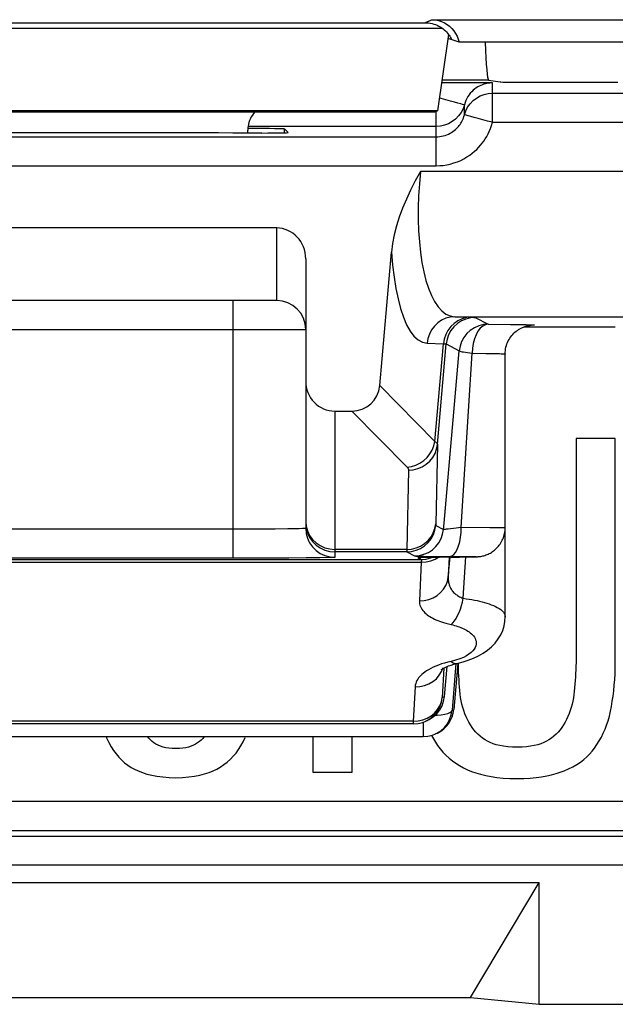
# Model space of a CAD drawing. Units: millimetres. Extents: x -22.4 to 22.5, y -26.4 to 26.4.
# Drawn here: x 11.3 to 15.4, y -26.4 to -19.6 of the extents above; entities that cross this region are included whole.
import ezdxf

# ---------------------------------------------------------------- set-up
doc = ezdxf.new("R2010")
doc.units = ezdxf.units.MM
doc.header["$LTSCALE"] = 23.1
doc.layers.get('0').update_dxf_attribs({"linetype": 'CONTINUOUS'})
doc.layers.add('ASSI', color=7, linetype='CONTINUOUS')
doc.layers.add('SUPERFICI', color=7, linetype='CONTINUOUS')

msp = doc.modelspace()

# ---------------------------------------------------------------- linework, layer by layer
at = {"color": 250, "linetype": 'CONTINUOUS'}
for p, q in [((8.5095, -19.6732), (14.1905, -19.6732)), ((14.1224, -19.6148), (20.2877, -19.6148))]:
    msp.add_line(p, q, dxfattribs=at)
at = {"color": 7, "linetype": 'CONTINUOUS'}
for p, q in [((8.6263, -19.6356), (14.0737, -19.6356)), ((14.235, -19.7173), (14.1593, -20.2436)), ((14.3079, -19.7693), (14.2312, -19.7437)), ((14.2518, -19.7444), (14.2554, -19.7518)), ((17.3921, -19.7693), (14.3079, -19.7693)), ((14.1593, -20.2436), (8.5407, -20.2436)), ((8.5601, -20.25), (14.1399, -20.25)), ((14.1399, -20.25), (14.1593, -20.2436)), ((12.85, -20.3958), (12.85, -20.3814)), ((15.384, -22.5), (15.1136, -22.5)), ((15.1136, -22.5), (15.1136, -24.0206)), ((15.384, -24.0397), (15.384, -22.5)), ((11.8739, -24.5556), (11.8778, -24.5648)), ((13.3003, -24.5556), (13.3003, -24.8)), ((13.5708, -24.8), (13.5708, -24.5556)), ((14.1173, -24.5467), (14.1301, -24.5712)), ((14.1301, -24.5712), (14.1439, -24.5944)), ((14.1439, -24.5944), (14.1585, -24.616)), ((13.3003, -24.8), (13.5708, -24.8))]:
    msp.add_line(p, q, dxfattribs=at)
at = {"color": 250, "linetype": 'CONTINUOUS'}
msp.add_lwpolyline([(14.0737, -19.6356), (14.077, -19.6341), (14.0804, -19.6325), (14.0839, -19.6308), (14.0876, -19.6292), (14.0914, -19.6275), (14.0954, -19.6258), (14.0995, -19.624), (14.1037, -19.6223), (14.1081, -19.6204), (14.1127, -19.6186), (14.1175, -19.6167), (14.1224, -19.6148)], dxfattribs=at)
at = {"color": 7, "linetype": 'CONTINUOUS'}
for points in [[(14.0737, -19.6356), (14.0852, -19.6359), (14.097, -19.637), (14.1088, -19.6387), (14.1209, -19.6412), (14.1331, -19.6446), (14.1449, -19.6487), (14.1564, -19.6534), (14.1675, -19.6589), (14.1779, -19.6648), (14.1877, -19.6711), (14.1968, -19.6778), (14.2053, -19.6848), (14.2131, -19.692), (14.2202, -19.6993), (14.2268, -19.7068), (14.2328, -19.7143), (14.2383, -19.7218), (14.2433, -19.7293), (14.2478, -19.7369), (14.2518, -19.7444)], [(14.1224, -19.6148), (14.145, -19.6165), (14.1665, -19.6209), (14.1869, -19.6277), (14.2063, -19.6366), (14.2246, -19.6476), (14.2415, -19.6604), (14.2569, -19.6751), (14.2709, -19.6914), (14.2831, -19.7092), (14.2932, -19.7282), (14.3015, -19.7483), (14.3079, -19.7693)], [(14.3054, -24.1392), (14.3044, -24.1138), (14.3035, -24.088), (14.3029, -24.0617), (14.3028, -24.049)], [(15.1136, -24.0206), (15.1133, -24.0452), (15.1128, -24.0699), (15.1118, -24.0947), (15.1106, -24.1196), (15.109, -24.1446), (15.1072, -24.1694), (15.1053, -24.1942), (15.1033, -24.2188), (15.101, -24.2433)], [(15.3509, -24.3805), (15.3575, -24.3467), (15.3634, -24.3118), (15.3686, -24.2759), (15.3732, -24.2389), (15.377, -24.2007), (15.38, -24.1617), (15.3822, -24.1219), (15.3835, -24.0813), (15.384, -24.0397)], [(14.3118, -24.2369), (14.3099, -24.2131), (14.3082, -24.1889), (14.3067, -24.1643), (14.3054, -24.1392)], [(14.3179, -24.2859), (14.3145, -24.2617), (14.3118, -24.2369)], [(14.3648, -24.438), (14.3557, -24.4179), (14.3475, -24.3973), (14.34, -24.3761), (14.3333, -24.3545), (14.3273, -24.3323), (14.3222, -24.3094), (14.3179, -24.2859)], [(15.101, -24.2433), (15.0985, -24.2662), (15.0952, -24.2887), (15.0911, -24.3109), (15.0861, -24.3326), (15.0803, -24.3538), (15.0737, -24.3749), (15.0662, -24.3957), (15.0579, -24.4164), (15.0487, -24.4367)], [(15.2409, -24.6346), (15.2578, -24.6102), (15.2734, -24.585), (15.288, -24.559), (15.3013, -24.5323), (15.3134, -24.5048), (15.3244, -24.4758), (15.3343, -24.4454), (15.3431, -24.4136), (15.3509, -24.3805)], [(14.4869, -24.5773), (14.4694, -24.5651), (14.4528, -24.5521), (14.4372, -24.5383), (14.4227, -24.5236), (14.4091, -24.5081), (14.3965, -24.4918), (14.3849, -24.4747), (14.3743, -24.4567), (14.3648, -24.438)], [(15.0487, -24.4367), (15.0389, -24.456), (15.0281, -24.4743), (15.0163, -24.4917), (15.0037, -24.5081), (14.9901, -24.5237), (14.9756, -24.5383), (14.96, -24.5522), (14.9435, -24.5652), (14.9259, -24.5773)], [(12.1919, -24.5886), (12.1801, -24.5781), (12.1686, -24.5662), (12.1597, -24.5556)], [(12.5511, -24.5556), (12.5401, -24.5683), (12.5288, -24.5795), (12.5172, -24.5893)], [(12.6609, -24.765), (12.6857, -24.7483), (12.709, -24.7303), (12.7308, -24.7109), (12.7509, -24.6904), (12.7696, -24.6686), (12.787, -24.6448), (12.8034, -24.619), (12.8187, -24.5912), (12.8327, -24.5614)], [(11.8778, -24.5648), (11.8926, -24.596), (11.9084, -24.6247), (11.9252, -24.6512), (11.9427, -24.675), (11.9612, -24.6965), (11.9808, -24.7164), (12.0019, -24.7349), (12.0241, -24.7518), (12.0477, -24.767)], [(12.3555, -24.6378), (12.3305, -24.6369), (12.3072, -24.6348), (12.2858, -24.6315), (12.2664, -24.6269), (12.2488, -24.6212), (12.2326, -24.6144), (12.2177, -24.6068), (12.2041, -24.5982), (12.1919, -24.5886)], [(12.5172, -24.5893), (12.5046, -24.5987), (12.4907, -24.6072), (12.4756, -24.6147), (12.4594, -24.6213), (12.4419, -24.627), (12.4228, -24.6315), (12.402, -24.6348), (12.3796, -24.6369), (12.3555, -24.6378)], [(14.1585, -24.616), (14.1765, -24.6398), (14.1958, -24.6623), (14.2163, -24.6834), (14.238, -24.7033), (14.2609, -24.7219), (14.2852, -24.7393), (14.3109, -24.7553), (14.3379, -24.77), (14.3663, -24.7835)], [(14.7096, -24.6282), (14.6754, -24.6273), (14.6438, -24.6252), (14.6145, -24.6218), (14.588, -24.6171), (14.5639, -24.6111), (14.5418, -24.6041), (14.5215, -24.5962), (14.5032, -24.5872), (14.4869, -24.5773)], [(14.9259, -24.5773), (14.9095, -24.5872), (14.8913, -24.5962), (14.8712, -24.6041), (14.8494, -24.6111), (14.8258, -24.6171), (14.8, -24.6218), (14.772, -24.6252), (14.7419, -24.6273), (14.7096, -24.6282)], [(15.0311, -24.791), (15.0625, -24.7772), (15.0918, -24.7626), (15.1189, -24.747), (15.1436, -24.7306), (15.1661, -24.7134), (15.1871, -24.6952), (15.2066, -24.6759), (15.2245, -24.6557), (15.2409, -24.6346)], [(12.3555, -24.8382), (12.4016, -24.8367), (12.4444, -24.8333), (12.4841, -24.8283), (12.5204, -24.8212), (12.5535, -24.8124), (12.5841, -24.8023), (12.6123, -24.7911), (12.6379, -24.7787), (12.6609, -24.765)], [(12.0477, -24.767), (12.0706, -24.7802), (12.0961, -24.7922), (12.1243, -24.8031), (12.155, -24.8129), (12.1883, -24.8215), (12.2249, -24.8284), (12.2651, -24.8334), (12.3086, -24.8366), (12.3555, -24.8382)], [(14.3663, -24.7835), (14.3937, -24.7949), (14.4235, -24.8052), (14.4559, -24.8145), (14.4907, -24.823), (14.528, -24.8303), (14.5682, -24.8362), (14.6114, -24.8405), (14.6575, -24.8433), (14.7064, -24.8445)], [(14.7064, -24.8445), (14.7528, -24.8435), (14.7964, -24.8411), (14.8375, -24.8374), (14.8757, -24.8323), (14.9112, -24.8259), (14.9445, -24.8185), (14.9757, -24.8103), (15.0045, -24.8011), (15.0311, -24.791)]]:
    msp.add_lwpolyline(points, dxfattribs=at)
for major_axis, start_param, end_param in [((-0.1415, 0.1415), 0.068522, 0.624171), ((0.1415, -0.1415), -2.517422, -2.356347)]:
    msp.add_ellipse((13.05, -20.3814), major_axis=major_axis, ratio=0.999695, start_param=start_param, end_param=end_param, dxfattribs=at)
at = {"layer": 'ASSI', "color": 7, "linetype": 'CONTINUOUS'}
for p, q in [((15.384, -22.5), (15.1136, -22.5)), ((15.1136, -22.5), (15.1136, -24.0206)), ((15.384, -24.0397), (15.384, -22.5)), ((11.8739, -24.5556), (11.8778, -24.5648)), ((13.3003, -24.5556), (13.3003, -24.8)), ((13.5708, -24.8), (13.5708, -24.5556)), ((14.1173, -24.5467), (14.1301, -24.5712)), ((14.1301, -24.5712), (14.1439, -24.5944)), ((14.1439, -24.5944), (14.1585, -24.616)), ((13.3003, -24.8), (13.5708, -24.8)), ((7.84, -25.56), (14.86, -25.56)), ((14.3865, -26.3537), (14.86, -25.56)), ((14.86, -26.4), (14.86, -25.56)), ((8.3135, -26.3537), (14.3865, -26.3537)), ((14.3865, -26.3537), (14.86, -26.4)), ((14.86, -26.4), (22.0002, -26.4))]:
    msp.add_line(p, q, dxfattribs=at)
at = {"layer": 'ASSI', "color": 250, "linetype": 'CONTINUOUS'}
for p, q in [((21.3034, -25.0035), (-21.1034, -25.0035)), ((21.1035, -25.2034), (-20.9035, -25.2034)), ((-20.942, -25.242), (21.142, -25.242)), ((21.142, -25.4419), (-20.942, -25.4419))]:
    msp.add_line(p, q, dxfattribs=at)
at = {"layer": 'ASSI', "color": 7, "linetype": 'CONTINUOUS'}
for points in [[(14.3054, -24.1392), (14.3044, -24.1138), (14.3035, -24.088), (14.3029, -24.0617), (14.3028, -24.049)], [(15.1136, -24.0206), (15.1133, -24.0452), (15.1128, -24.0699), (15.1118, -24.0947), (15.1106, -24.1196), (15.109, -24.1446), (15.1072, -24.1694), (15.1053, -24.1942), (15.1033, -24.2188), (15.101, -24.2433)], [(15.3509, -24.3805), (15.3575, -24.3467), (15.3634, -24.3118), (15.3686, -24.2759), (15.3732, -24.2389), (15.377, -24.2007), (15.38, -24.1617), (15.3822, -24.1219), (15.3835, -24.0813), (15.384, -24.0397)], [(14.3118, -24.2369), (14.3099, -24.2131), (14.3082, -24.1889), (14.3067, -24.1643), (14.3054, -24.1392)], [(14.3179, -24.2859), (14.3145, -24.2617), (14.3118, -24.2369)], [(14.3648, -24.438), (14.3557, -24.4179), (14.3475, -24.3973), (14.34, -24.3761), (14.3333, -24.3545), (14.3273, -24.3323), (14.3222, -24.3094), (14.3179, -24.2859)], [(15.101, -24.2433), (15.0985, -24.2662), (15.0952, -24.2887), (15.0911, -24.3109), (15.0861, -24.3326), (15.0803, -24.3538), (15.0737, -24.3749), (15.0662, -24.3957), (15.0579, -24.4164), (15.0487, -24.4367)], [(15.2409, -24.6346), (15.2578, -24.6102), (15.2734, -24.585), (15.288, -24.559), (15.3013, -24.5323), (15.3134, -24.5048), (15.3244, -24.4758), (15.3343, -24.4454), (15.3431, -24.4136), (15.3509, -24.3805)], [(14.4869, -24.5773), (14.4694, -24.5651), (14.4528, -24.5521), (14.4372, -24.5383), (14.4227, -24.5236), (14.4091, -24.5081), (14.3965, -24.4918), (14.3849, -24.4747), (14.3743, -24.4567), (14.3648, -24.438)], [(15.0487, -24.4367), (15.0389, -24.456), (15.0281, -24.4743), (15.0163, -24.4917), (15.0037, -24.5081), (14.9901, -24.5237), (14.9756, -24.5383), (14.96, -24.5522), (14.9435, -24.5652), (14.9259, -24.5773)], [(12.1919, -24.5886), (12.1801, -24.5781), (12.1686, -24.5662), (12.1597, -24.5556)], [(12.5511, -24.5556), (12.5401, -24.5683), (12.5288, -24.5795), (12.5172, -24.5893)], [(12.6609, -24.765), (12.6857, -24.7483), (12.709, -24.7303), (12.7308, -24.7109), (12.7509, -24.6904), (12.7696, -24.6686), (12.787, -24.6448), (12.8034, -24.619), (12.8187, -24.5912), (12.8327, -24.5614)], [(11.8778, -24.5648), (11.8926, -24.596), (11.9084, -24.6247), (11.9252, -24.6512), (11.9427, -24.675), (11.9612, -24.6965), (11.9808, -24.7164), (12.0019, -24.7349), (12.0241, -24.7518), (12.0477, -24.767)], [(12.3555, -24.6378), (12.3305, -24.6369), (12.3072, -24.6348), (12.2858, -24.6315), (12.2664, -24.6269), (12.2488, -24.6212), (12.2326, -24.6144), (12.2177, -24.6068), (12.2041, -24.5982), (12.1919, -24.5886)], [(12.5172, -24.5893), (12.5046, -24.5987), (12.4907, -24.6072), (12.4756, -24.6147), (12.4594, -24.6213), (12.4419, -24.627), (12.4228, -24.6315), (12.402, -24.6348), (12.3796, -24.6369), (12.3555, -24.6378)], [(14.1585, -24.616), (14.1765, -24.6398), (14.1958, -24.6623), (14.2163, -24.6834), (14.238, -24.7033), (14.2609, -24.7219), (14.2852, -24.7393), (14.3109, -24.7553), (14.3379, -24.77), (14.3663, -24.7835)], [(14.7096, -24.6282), (14.6754, -24.6273), (14.6438, -24.6252), (14.6145, -24.6218), (14.588, -24.6171), (14.5639, -24.6111), (14.5418, -24.6041), (14.5215, -24.5962), (14.5032, -24.5872), (14.4869, -24.5773)], [(14.9259, -24.5773), (14.9095, -24.5872), (14.8913, -24.5962), (14.8712, -24.6041), (14.8494, -24.6111), (14.8258, -24.6171), (14.8, -24.6218), (14.772, -24.6252), (14.7419, -24.6273), (14.7096, -24.6282)], [(15.0311, -24.791), (15.0625, -24.7772), (15.0918, -24.7626), (15.1189, -24.747), (15.1436, -24.7306), (15.1661, -24.7134), (15.1871, -24.6952), (15.2066, -24.6759), (15.2245, -24.6557), (15.2409, -24.6346)], [(12.3555, -24.8382), (12.4016, -24.8367), (12.4444, -24.8333), (12.4841, -24.8283), (12.5204, -24.8212), (12.5535, -24.8124), (12.5841, -24.8023), (12.6123, -24.7911), (12.6379, -24.7787), (12.6609, -24.765)], [(12.0477, -24.767), (12.0706, -24.7802), (12.0961, -24.7922), (12.1243, -24.8031), (12.155, -24.8129), (12.1883, -24.8215), (12.2249, -24.8284), (12.2651, -24.8334), (12.3086, -24.8366), (12.3555, -24.8382)], [(14.3663, -24.7835), (14.3937, -24.7949), (14.4235, -24.8052), (14.4559, -24.8145), (14.4907, -24.823), (14.528, -24.8303), (14.5682, -24.8362), (14.6114, -24.8405), (14.6575, -24.8433), (14.7064, -24.8445)], [(14.7064, -24.8445), (14.7528, -24.8435), (14.7964, -24.8411), (14.8375, -24.8374), (14.8757, -24.8323), (14.9112, -24.8259), (14.9445, -24.8185), (14.9757, -24.8103), (15.0045, -24.8011), (15.0311, -24.791)]]:
    msp.add_lwpolyline(points, dxfattribs=at)
at = {"layer": 'SUPERFICI', "color": 7, "linetype": 'CONTINUOUS'}
for p, q in [((14.5107, -20.0305), (14.1899, -20.0305)), ((14.3509, -20.0493), (14.1919, -20.0489)), ((14.5373, -20.0506), (14.3509, -20.0493)), ((14.5107, -20.0305), (14.5901, -20.0437)), ((14.7898, -20.0454), (15.4017, -20.0454)), ((14.5373, -20.1213), (15.4777, -20.1213)), ((14.15, -20.3506), (12.85, -20.3506)), ((8.55, -20.4213), (14.15, -20.4213)), ((13.1288, -20.3925), (13.1043, -20.368)), ((13.1043, -20.3925), (13.1043, -20.368)), ((13.05, -21.05), (9.65, -21.05)), ((13.7608, -22.1366), (13.8412, -21.2166)), ((13.25, -21.2628), (13.25, -23.1198)), ((13.05, -21.55), (9.65, -21.55)), ((14.7565, -21.7308), (15.3843, -21.7308)), ((14.2035, -23.0839), (14.3084, -21.896)), ((14.625, -23.7288), (14.625, -21.9186)), ((13.45, -22.3122), (13.5683, -22.3122)), ((13.25, -23.0821), (13.253, -23.1169)), ((13.25, -23.1198), (13.253, -23.1545)), ((8.653, -23.3341), (14.047, -23.3341)), ((12.8845, -23.3258), (9.95, -23.3259)), ((13.1342, -23.3249), (12.8845, -23.3258)), ((13.9472, -23.2821), (13.45, -23.2821)), ((14.0381, -23.3201), (14.0403, -23.32)), ((14.0403, -23.32), (14.0463, -23.3198)), ((14.0463, -23.3198), (14.0549, -23.3196)), ((14.0549, -23.3196), (14.0704, -23.3193)), ((14.0704, -23.3193), (14.1029, -23.3189)), ((14.1029, -23.3189), (14.1732, -23.3183)), ((14.253, -23.3178), (14.1732, -23.3183)), ((14.2325, -23.4561), (14.2447, -23.3178)), ((14.2538, -23.3178), (14.3106, -23.3175)), ((14.3106, -23.3175), (14.3687, -23.317)), ((14.3687, -23.317), (14.3936, -23.3166)), ((14.3936, -23.3166), (14.4081, -23.3164)), ((14.4081, -23.3164), (14.4161, -23.3162)), ((14.4161, -23.3162), (14.4229, -23.316)), ((14.2061, -24.2784), (14.2262, -24.0716)), ((14.2983, -24.0515), (14.2706, -24.3674)), ((14.2717, -24.0565), (14.2937, -24.0511)), ((14.2939, -24.0511), (14.294, -24.0511)), ((13.9919, -24.4681), (8.7081, -24.4681)), ((14.093, -24.4415), (14.078, -24.4486)), ((14.0875, -24.4437), (14.093, -24.4415)), ((14.093, -24.4415), (14.1011, -24.4374)), ((8.6404, -24.5556), (14.0596, -24.5556)), ((14.1575, -24.5305), (14.1457, -24.5361)), ((7.84, -25.56), (14.86, -25.56)), ((14.3865, -26.3537), (14.86, -25.56)), ((14.86, -26.4), (14.86, -25.56)), ((8.3135, -26.3537), (14.3865, -26.3537)), ((14.3865, -26.3537), (14.86, -26.4)), ((14.86, -26.4), (22.0002, -26.4))]:
    msp.add_line(p, q, dxfattribs=at)
at = {"layer": 'SUPERFICI', "color": 250, "linetype": 'CONTINUOUS'}
for p, q in [((14.5373, -20.3213), (14.5373, -20.0506)), ((14.3436, -20.2713), (14.3436, -20.2006)), ((14.15, -20.6213), (14.15, -20.2467)), ((14.5373, -20.3213), (15.4777, -20.3213)), ((8.55, -20.6213), (14.15, -20.6213)), ((16.2515, -20.6618), (14.0411, -20.6618)), ((13.05, -21.55), (13.05, -21.05)), ((12.75, -23.3259), (12.75, -21.55)), ((14.2785, -21.6618), (16.2018, -21.6618)), ((14.4179, -21.6668), (14.5076, -21.7135)), ((9.45, -21.75), (13.25, -21.75)), ((14.5076, -21.7135), (14.5067, -21.7135)), ((14.5076, -21.7135), (14.6627, -21.7147)), ((14.6627, -21.7147), (14.7311, -21.7155)), ((14.087, -21.845), (14.1994, -21.8484)), ((14.1406, -22.5216), (14.1994, -21.8484)), ((14.1581, -22.543), (14.2187, -21.8493)), ((14.2187, -21.8493), (14.3084, -21.896)), ((14.3226, -23.113), (14.3983, -21.9135)), ((14.3983, -21.9135), (14.4916, -21.9144)), ((14.4916, -21.9144), (14.5424, -21.9152)), ((13.7608, -22.1366), (14.1406, -22.5216)), ((13.45, -22.3122), (13.45, -23.3198)), ((13.5683, -22.3122), (13.949, -22.698)), ((14.1581, -22.543), (14.146, -23.0894)), ((13.9588, -22.7187), (13.9468, -23.2651)), ((12.9085, -23.1256), (9.95, -23.1259)), ((13.0386, -23.1248), (12.9085, -23.1256)), ((13.1275, -23.1238), (13.0386, -23.1248)), ((13.177, -23.123), (13.1275, -23.1238)), ((13.2056, -23.1223), (13.177, -23.123)), ((13.2286, -23.1216), (13.2056, -23.1223)), ((14.1464, -23.0996), (14.1997, -23.1273)), ((14.1997, -23.1273), (14.2035, -23.0839)), ((14.2319, -23.1225), (14.2481, -23.1206)), ((14.2481, -23.1206), (14.2685, -23.1184)), ((14.2685, -23.1184), (14.3226, -23.113)), ((14.3226, -23.113), (14.5187, -23.1138)), ((14.5187, -23.1138), (14.5773, -23.1143)), ((13.9468, -23.2651), (13.45, -23.2651)), ((13.9468, -23.2651), (13.9796, -23.2625)), ((13.2539, -23.324), (13.1342, -23.3249)), ((13.3477, -23.323), (13.2539, -23.324)), ((13.405, -23.322), (13.3477, -23.323)), ((13.9472, -23.2821), (14.0005, -23.3099)), ((14.0219, -23.321), (14.047, -23.3341)), ((14.0393, -23.3113), (14.0638, -23.3117)), ((14.0638, -23.3117), (14.3613, -23.3138)), ((14.1029, -23.3189), (14.0901, -23.319)), ((14.1117, -23.3233), (14.1224, -23.3187)), ((14.1732, -23.3183), (14.1663, -23.3183)), ((14.2394, -23.3171), (14.2325, -23.4561)), ((14.2538, -23.3178), (14.253, -23.3178)), ((14.253, -23.3178), (14.2538, -23.3178)), ((14.3119, -23.3175), (14.3106, -23.3175)), ((14.336, -23.602), (14.3539, -23.3171)), ((14.3613, -23.3138), (14.3884, -23.3142)), ((14.4036, -23.3165), (14.4019, -23.3164)), ((14.4161, -23.3162), (14.4111, -23.3162)), ((8.6534, -23.3528), (14.0466, -23.3528)), ((14.0466, -23.3528), (14.0333, -23.6199)), ((14.047, -23.349), (14.0466, -23.3528)), ((14.0466, -23.3528), (14.0795, -23.3507)), ((14.0795, -23.3507), (14.1114, -23.3436)), ((14.1655, -24.0618), (14.146, -24.0696)), ((14.1866, -24.1067), (14.1974, -24.0786)), ((14.2012, -24.0835), (14.1911, -24.2856)), ((14.2835, -24.0283), (14.2516, -24.0369)), ((14.2855, -24.0505), (14.2588, -24.373)), ((14.0037, -24.2131), (13.9919, -24.4494)), ((14.1911, -24.2856), (14.2061, -24.2784)), ((14.0867, -24.4286), (14.1143, -24.4125)), ((14.1143, -24.4125), (14.1387, -24.3926)), ((14.1404, -24.409), (14.1559, -24.4084)), ((14.1559, -24.4084), (14.1841, -24.4057)), ((14.2588, -24.373), (14.2706, -24.3674)), ((13.9919, -24.4494), (8.7081, -24.4494)), ((13.9919, -24.4494), (14.0247, -24.4472)), ((13.9919, -24.4494), (13.9919, -24.4681)), ((14.0596, -24.4534), (14.0596, -24.5556)), ((21.3034, -25.0035), (-21.1034, -25.0035)), ((21.1035, -25.2034), (-20.9035, -25.2034)), ((-20.942, -25.242), (21.142, -25.242)), ((21.142, -25.4419), (-20.942, -25.4419))]:
    msp.add_line(p, q, dxfattribs=at)
for points in [[(14.5373, -20.0506), (14.5281, -20.0508), (14.5186, -20.0515), (14.5089, -20.0526), (14.4989, -20.0543), (14.4888, -20.0566), (14.4784, -20.0595), (14.4678, -20.063), (14.4572, -20.0674), (14.4464, -20.0724), (14.4356, -20.0784), (14.4249, -20.0852), (14.4143, -20.0929), (14.404, -20.1015), (14.3941, -20.1109), (14.3847, -20.1213), (14.3759, -20.1324), (14.3678, -20.1444), (14.3604, -20.1572), (14.3539, -20.1709), (14.3482, -20.1854), (14.3436, -20.2006)], [(14.3436, -20.2713), (14.353, -20.2436), (14.3663, -20.2175), (14.3833, -20.1937), (14.4036, -20.1726), (14.4267, -20.1547), (14.4522, -20.1403), (14.4795, -20.1298), (14.5081, -20.1235), (14.5373, -20.1213)], [(14.3436, -20.2006), (14.3343, -20.2283), (14.321, -20.2544), (14.304, -20.2782), (14.2837, -20.2993), (14.2606, -20.3173), (14.2351, -20.3316), (14.2077, -20.3421), (14.1792, -20.3485), (14.15, -20.3506)], [(14.2474, -20.1757), (14.2167, -20.1667), (14.1839, -20.158), (14.1719, -20.1554)], [(14.3436, -20.2006), (14.3404, -20.2006), (14.3319, -20.1983), (14.3183, -20.1941), (14.2994, -20.1892), (14.2753, -20.1834), (14.2474, -20.1757)], [(14.15, -20.4213), (14.1618, -20.421), (14.1738, -20.4199), (14.1859, -20.4181), (14.1983, -20.4154), (14.2107, -20.4119), (14.2227, -20.4076), (14.2343, -20.4027), (14.2454, -20.3971), (14.2558, -20.3911), (14.2652, -20.3848), (14.274, -20.3783), (14.282, -20.3716), (14.2893, -20.3648), (14.2961, -20.3579), (14.3024, -20.3509), (14.3082, -20.3436), (14.3137, -20.3362), (14.3189, -20.3285), (14.3238, -20.3203), (14.3283, -20.3119), (14.3327, -20.3027), (14.3367, -20.2929), (14.3404, -20.2824), (14.3436, -20.2713)], [(14.5373, -20.3213), (14.5034, -20.3139), (14.4706, -20.3052), (14.4399, -20.2962), (14.412, -20.2885), (14.3879, -20.2828), (14.369, -20.2778), (14.3554, -20.2737), (14.3469, -20.2713), (14.3436, -20.2713)], [(14.15, -20.6213), (14.1737, -20.6207), (14.1977, -20.6186), (14.2218, -20.6148), (14.2465, -20.6094), (14.2714, -20.6023), (14.2955, -20.5939), (14.3186, -20.584), (14.3408, -20.5727), (14.3615, -20.5608), (14.3805, -20.5483), (14.3979, -20.5352), (14.414, -20.5218), (14.4287, -20.5083), (14.4422, -20.4946), (14.4547, -20.4804), (14.4665, -20.466), (14.4774, -20.4512), (14.4877, -20.4356), (14.4975, -20.4194), (14.5068, -20.4024), (14.5153, -20.3842), (14.5233, -20.3645), (14.5306, -20.3435), (14.5373, -20.3213)], [(14.0411, -20.6618), (14.0334, -20.7456), (14.0283, -20.829), (14.0258, -20.9113), (14.0258, -20.992), (14.0283, -21.0704), (14.0334, -21.1461), (14.0411, -21.2187), (14.0514, -21.2875), (14.0641, -21.352), (14.0792, -21.4116), (14.0968, -21.466), (14.1166, -21.5146), (14.1385, -21.557), (14.1626, -21.5927), (14.1887, -21.6216), (14.2167, -21.6431), (14.2466, -21.6566), (14.2785, -21.6618)], [(13.8412, -21.2166), (13.8488, -21.3059), (13.8589, -21.3893), (13.8714, -21.467), (13.8865, -21.5394), (13.904, -21.606), (13.9238, -21.6651), (13.9458, -21.7167), (13.97, -21.7608), (13.9963, -21.7958), (14.0245, -21.8212), (14.0547, -21.8376), (14.087, -21.845)], [(14.2785, -21.6618), (14.2469, -21.6646), (14.2162, -21.6727), (14.1872, -21.686), (14.1607, -21.7041), (14.1373, -21.7264), (14.1178, -21.7524), (14.1027, -21.7814), (14.0923, -21.8125), (14.087, -21.845)], [(14.391, -21.6652), (14.3594, -21.668), (14.3287, -21.6761), (14.2997, -21.6894), (14.2731, -21.7075), (14.2498, -21.7298), (14.2303, -21.7558), (14.2151, -21.7848), (14.2048, -21.8159), (14.1994, -21.8484)], [(14.4179, -21.6668), (14.3851, -21.6695), (14.3532, -21.6776), (14.323, -21.6907), (14.2955, -21.7087), (14.2712, -21.731), (14.2509, -21.7569), (14.2351, -21.7858), (14.2243, -21.8169), (14.2187, -21.8493)], [(14.2785, -21.6618), (14.3966, -21.6654), (14.4015, -21.6656), (14.4058, -21.6657), (14.4093, -21.6659), (14.4122, -21.6661), (14.4145, -21.6663), (14.4163, -21.6664), (14.4174, -21.6666), (14.4179, -21.6668)], [(14.5076, -21.7135), (14.4896, -21.7167), (14.471, -21.726), (14.453, -21.7409), (14.4371, -21.7612), (14.4239, -21.7861), (14.413, -21.8145), (14.4046, -21.8458), (14.3996, -21.879), (14.3983, -21.9135)], [(14.7311, -21.7155), (14.7699, -21.7162), (14.7862, -21.7166), (14.8002, -21.717), (14.8117, -21.7174), (14.8197, -21.7178), (14.8241, -21.7183), (14.825, -21.7188), (14.8207, -21.7193), (14.8112, -21.7198), (14.8026, -21.7201)], [(14.1994, -21.8484), (14.2035, -21.8485), (14.207, -21.8485), (14.21, -21.8486), (14.2126, -21.8487), (14.2147, -21.8488), (14.2163, -21.8489), (14.2175, -21.849), (14.2183, -21.8492), (14.2187, -21.8493)], [(14.3278, -21.8261), (14.3246, -21.833), (14.3139, -21.8639), (14.3084, -21.896)], [(14.3084, -21.896), (14.3099, -21.8974), (14.3136, -21.899), (14.3197, -21.9007), (14.328, -21.9026), (14.3384, -21.9046), (14.3507, -21.9067), (14.365, -21.9089), (14.3809, -21.9112), (14.3983, -21.9135)], [(14.5424, -21.9152), (14.5724, -21.9159), (14.5855, -21.9162), (14.5973, -21.9166), (14.6073, -21.917), (14.6154, -21.9174), (14.6212, -21.9178), (14.6244, -21.9183), (14.625, -21.9186)], [(13.949, -22.698), (13.9794, -22.6936), (14.0091, -22.6845), (14.0373, -22.671), (14.0632, -22.6533), (14.0864, -22.632), (14.1061, -22.6075), (14.122, -22.5805), (14.1336, -22.5516), (14.1406, -22.5216)], [(14.1406, -22.5216), (14.1443, -22.5241), (14.1476, -22.5265), (14.1504, -22.529), (14.1528, -22.5314), (14.1547, -22.5338), (14.1561, -22.5361), (14.1572, -22.5384), (14.1578, -22.5407), (14.1581, -22.543)], [(13.9588, -22.7187), (13.9916, -22.7162), (14.0235, -22.7085), (14.0537, -22.6958), (14.0813, -22.6785), (14.1055, -22.6571), (14.1258, -22.6321), (14.1416, -22.6043), (14.1524, -22.5743), (14.1581, -22.543)], [(13.949, -22.698), (13.9512, -22.7004), (13.9531, -22.7027), (13.9547, -22.705), (13.9561, -22.7074), (13.9571, -22.7097), (13.9579, -22.712), (13.9585, -22.7142), (13.9588, -22.7165), (13.9588, -22.7187)], [(13.25, -23.1198), (13.2485, -23.1203), (13.2442, -23.1207), (13.2375, -23.1212), (13.2286, -23.1216)], [(13.25, -23.0719), (13.253, -23.1055), (13.2621, -23.138), (13.2768, -23.1685)], [(13.9472, -23.2821), (13.98, -23.2794), (14.0119, -23.2713), (14.0421, -23.2582), (14.0697, -23.2402), (14.094, -23.218), (14.1143, -23.192), (14.13, -23.1631), (14.1408, -23.132), (14.1464, -23.0996)], [(13.9796, -23.2625), (14.0115, -23.2548), (14.0416, -23.2422), (14.0692, -23.2249), (14.0934, -23.2035), (14.1138, -23.1785), (14.1295, -23.1506), (14.1404, -23.1207), (14.146, -23.0894)], [(14.0005, -23.3099), (14.0333, -23.3072), (14.0652, -23.2991), (14.0954, -23.2859), (14.123, -23.2679), (14.1472, -23.2457), (14.1675, -23.2198), (14.1833, -23.1909), (14.1941, -23.1598), (14.1997, -23.1273)], [(14.146, -23.0894), (14.1459, -23.0915), (14.1459, -23.0934), (14.1459, -23.095), (14.146, -23.0964), (14.146, -23.0975), (14.1461, -23.0983), (14.1462, -23.099), (14.1463, -23.0994), (14.1464, -23.0996)], [(14.1997, -23.1273), (14.2001, -23.1271), (14.201, -23.1268), (14.2025, -23.1265), (14.2045, -23.1261), (14.2071, -23.1257), (14.2105, -23.1252), (14.2146, -23.1246), (14.2195, -23.124), (14.2252, -23.1233), (14.2319, -23.1225)], [(14.2436, -23.313), (14.2572, -23.3097), (14.2705, -23.3005), (14.2829, -23.2857), (14.2942, -23.2657), (14.3039, -23.241), (14.3118, -23.2126), (14.3177, -23.1811), (14.3213, -23.1476), (14.3226, -23.113)], [(14.5773, -23.1143), (14.6006, -23.1146), (14.6099, -23.1148), (14.6173, -23.115), (14.6223, -23.1152), (14.6248, -23.1154), (14.625, -23.1154)], [(13.2768, -23.1685), (13.2968, -23.1961), (13.3214, -23.2199), (13.35, -23.2392), (13.3816, -23.2535)], [(13.2719, -23.2109), (13.2768, -23.2198), (13.2968, -23.2484), (13.3214, -23.273), (13.35, -23.293), (13.3816, -23.3077)], [(13.3816, -23.2535), (13.4153, -23.2622), (13.45, -23.2651)], [(13.9468, -23.2651), (13.9467, -23.2687), (13.9467, -23.2718), (13.9467, -23.2745), (13.9467, -23.2768), (13.9468, -23.2787), (13.9469, -23.2801), (13.947, -23.2812), (13.9471, -23.2818), (13.9472, -23.2821)], [(13.3816, -23.3077), (13.4153, -23.3168), (13.45, -23.3198)], [(13.45, -23.3198), (13.4472, -23.3203), (13.4413, -23.3207), (13.4325, -23.3212), (13.4202, -23.3216), (13.405, -23.322)], [(14.0005, -23.3099), (14.0011, -23.31), (14.0029, -23.3102), (14.0058, -23.3104), (14.0098, -23.3106), (14.015, -23.3108), (14.0216, -23.3109), (14.0393, -23.3113)], [(14.0549, -23.3196), (14.0461, -23.3198), (14.0357, -23.3201), (14.0284, -23.3204), (14.0238, -23.3207), (14.0219, -23.321)], [(14.047, -23.3341), (14.0798, -23.3314), (14.1117, -23.3233)], [(14.047, -23.3341), (14.0473, -23.3344), (14.0475, -23.3352), (14.0476, -23.3364), (14.0476, -23.338), (14.0476, -23.3401), (14.0475, -23.3426), (14.0473, -23.3456), (14.047, -23.349)], [(14.1114, -23.3436), (14.1416, -23.3319), (14.165, -23.3183)], [(14.3884, -23.3142), (14.4037, -23.3145), (14.4104, -23.3146), (14.4159, -23.3148), (14.4203, -23.315), (14.4235, -23.3152), (14.4249, -23.3154), (14.4245, -23.3156), (14.4224, -23.3158), (14.4179, -23.316)], [(14.0333, -23.6199), (14.0661, -23.6177), (14.0981, -23.6107), (14.1282, -23.599), (14.1559, -23.583), (14.1801, -23.563), (14.2004, -23.5396), (14.2162, -23.5136), (14.227, -23.4854), (14.2325, -23.4561)], [(14.2325, -23.4561), (14.2322, -23.4654), (14.2324, -23.4746), (14.2332, -23.4836), (14.2346, -23.4924), (14.2364, -23.5009), (14.2388, -23.5092), (14.2416, -23.5171), (14.2449, -23.5246), (14.2485, -23.5317), (14.2523, -23.5384), (14.2563, -23.5446), (14.2606, -23.5504), (14.2651, -23.5559), (14.2697, -23.561), (14.2746, -23.5659), (14.2797, -23.5705), (14.2851, -23.575), (14.2908, -23.5793), (14.2969, -23.5834), (14.3034, -23.5875), (14.3106, -23.5913), (14.3184, -23.595), (14.3269, -23.5986), (14.336, -23.602)], [(14.2516, -23.7832), (14.2635, -23.7719), (14.2752, -23.7576), (14.2865, -23.7407), (14.2973, -23.7214), (14.3072, -23.7), (14.3162, -23.677), (14.3241, -23.6527), (14.3307, -23.6276), (14.336, -23.602)], [(14.336, -23.602), (14.3562, -23.6048), (14.3759, -23.6078), (14.395, -23.611), (14.4134, -23.6145), (14.4312, -23.6182), (14.4486, -23.6221), (14.4655, -23.6263), (14.482, -23.6308), (14.4981, -23.6356), (14.5137, -23.6408), (14.5288, -23.6463), (14.5434, -23.6522), (14.5574, -23.6585), (14.5705, -23.6653), (14.5829, -23.6726), (14.5941, -23.6804), (14.604, -23.6887), (14.6123, -23.6974), (14.6188, -23.7068), (14.6231, -23.7166), (14.6249, -23.7268), (14.625, -23.7287)], [(14.0333, -23.6199), (14.0335, -23.6298), (14.0347, -23.6395), (14.037, -23.649), (14.0404, -23.6584), (14.0449, -23.6676), (14.0503, -23.6766), (14.0566, -23.6851), (14.0637, -23.6934), (14.0714, -23.7013), (14.0795, -23.7086), (14.0882, -23.7155), (14.0972, -23.722), (14.1065, -23.7282), (14.1161, -23.734), (14.1263, -23.7396), (14.1368, -23.745), (14.1479, -23.7502), (14.1597, -23.7552), (14.1722, -23.7602), (14.1855, -23.765), (14.2001, -23.7697), (14.216, -23.7743), (14.2332, -23.7788), (14.2516, -23.7832)], [(14.2516, -23.7832), (14.2638, -23.786), (14.2756, -23.7891), (14.287, -23.7923), (14.2981, -23.7958), (14.3087, -23.7994), (14.3191, -23.8034), (14.3293, -23.8076), (14.3392, -23.8121), (14.3488, -23.8169), (14.3582, -23.8221), (14.3673, -23.8275), (14.376, -23.8335), (14.3844, -23.8398), (14.3924, -23.8466), (14.3997, -23.8538), (14.4064, -23.8616), (14.4125, -23.8699), (14.4174, -23.8787), (14.4212, -23.888), (14.4239, -23.8979), (14.425, -23.9081), (14.4243, -23.9188), (14.4221, -23.9298), (14.4175, -23.9411), (14.4108, -23.9525), (14.4018, -23.9641), (14.39, -23.9757)], [(14.39, -23.9757), (14.3753, -23.9871), (14.3578, -23.9984), (14.3368, -24.0091), (14.3119, -24.019), (14.2835, -24.0283)], [(14.146, -24.0696), (14.1279, -24.0776), (14.1115, -24.0858), (14.0966, -24.0942), (14.0831, -24.1025), (14.0713, -24.1105), (14.061, -24.1185), (14.0516, -24.1265), (14.0431, -24.1346), (14.0354, -24.1427), (14.0285, -24.1512), (14.0222, -24.16), (14.0165, -24.1692), (14.0118, -24.1791), (14.0082, -24.1897), (14.0055, -24.201), (14.0037, -24.2131)], [(14.207, -24.0481), (14.1859, -24.0546), (14.1655, -24.0618)], [(14.2516, -24.0369), (14.2289, -24.0422), (14.207, -24.0481)], [(14.2516, -24.0369), (14.2665, -24.0467), (14.281, -24.0514), (14.2939, -24.0511)], [(14.0037, -24.2131), (14.0365, -24.2109), (14.0685, -24.2039), (14.0986, -24.1922), (14.1262, -24.1761), (14.1505, -24.1561), (14.1708, -24.1328), (14.1866, -24.1067)], [(14.1387, -24.3926), (14.159, -24.3692), (14.1748, -24.3431), (14.1856, -24.315), (14.1911, -24.2856)], [(14.1841, -24.4057), (14.2088, -24.4015), (14.2292, -24.3959), (14.2446, -24.3892), (14.2545, -24.3815), (14.2588, -24.373)], [(14.0247, -24.4472), (14.0566, -24.4402), (14.0867, -24.4286)]]:
    msp.add_lwpolyline(points, dxfattribs=at)
at = {"layer": 'SUPERFICI', "color": 7, "linetype": 'CONTINUOUS'}
for points in [[(14.0411, -20.6618), (14.0057, -20.7263), (13.9735, -20.79), (13.9444, -20.8527), (13.9183, -20.9145), (13.8954, -20.9754), (13.8762, -21.0359), (13.8608, -21.0965), (13.8492, -21.1567), (13.8412, -21.2166)], [(14.5067, -21.7135), (14.4747, -21.7162), (14.4427, -21.7243), (14.4124, -21.7376), (14.3847, -21.7557), (14.3604, -21.7782), (14.3402, -21.8042), (14.3278, -21.8261)], [(14.625, -21.9186), (14.6253, -21.9074), (14.6264, -21.8952), (14.6281, -21.8832), (14.6306, -21.8716), (14.6337, -21.8603), (14.6374, -21.8493), (14.6416, -21.8388), (14.6464, -21.8286), (14.6517, -21.8188), (14.6575, -21.8094), (14.6637, -21.8004), (14.6703, -21.7919), (14.6773, -21.7837), (14.6847, -21.7761), (14.6925, -21.7688), (14.7006, -21.762), (14.709, -21.7557), (14.7175, -21.75), (14.7261, -21.7448), (14.7348, -21.7401), (14.7433, -21.7361), (14.7518, -21.7326), (14.76, -21.7295), (14.7678, -21.727), (14.7754, -21.7249), (14.7825, -21.7233), (14.7887, -21.7221), (14.7939, -21.7212), (14.7981, -21.7206), (14.8014, -21.7202), (14.8037, -21.72), (14.8047, -21.7199)], [(13.253, -23.1169), (13.2621, -23.1505), (13.2768, -23.1821), (13.2968, -23.2107), (13.3214, -23.2353), (13.35, -23.2553), (13.3816, -23.2701), (13.4153, -23.2791), (13.45, -23.2821)], [(14.4229, -23.316), (14.426, -23.3158), (14.4292, -23.3157), (14.4325, -23.3155), (14.4359, -23.3153), (14.4399, -23.315), (14.4448, -23.3146), (14.4504, -23.3139), (14.4565, -23.313), (14.4632, -23.3118), (14.4705, -23.3103), (14.4778, -23.3084), (14.4852, -23.3062), (14.4927, -23.3037), (14.5002, -23.3008), (14.5077, -23.2976), (14.5152, -23.294), (14.5227, -23.29), (14.5302, -23.2856), (14.5376, -23.2807), (14.5449, -23.2755), (14.5521, -23.2699), (14.5591, -23.2639), (14.5659, -23.2574), (14.5724, -23.2506), (14.5787, -23.2434), (14.5846, -23.2359), (14.5903, -23.2281), (14.5956, -23.2199), (14.6005, -23.2114), (14.605, -23.2026), (14.6091, -23.1936), (14.6128, -23.1843), (14.616, -23.1748), (14.6187, -23.1651), (14.621, -23.1553), (14.6228, -23.1453), (14.624, -23.1352), (14.6248, -23.125), (14.625, -23.1154)], [(13.253, -23.1545), (13.2621, -23.1882), (13.2719, -23.2109)], [(14.0386, -23.3201), (14.0382, -23.3201), (14.0376, -23.3201), (14.0375, -23.3201), (14.0381, -23.3201)], [(14.2939, -24.0511), (14.3001, -24.0497), (14.3351, -24.0408), (14.3709, -24.0295), (14.4066, -24.0157), (14.4408, -23.9995), (14.4733, -23.9809), (14.504, -23.9594), (14.5316, -23.9358), (14.556, -23.9102), (14.5771, -23.8824), (14.5944, -23.8533), (14.6077, -23.8234), (14.6172, -23.7928), (14.623, -23.7616), (14.625, -23.7288)], [(14.1858, -24.0934), (14.185, -24.0943), (14.1864, -24.0931), (14.1907, -24.0899), (14.1976, -24.0855), (14.2073, -24.0802), (14.2197, -24.0743), (14.2347, -24.0682), (14.252, -24.0622), (14.2717, -24.0565)], [(14.078, -24.4486), (14.0867, -24.4442), (14.1143, -24.4263), (14.1386, -24.404), (14.1589, -24.3781), (14.1747, -24.3492), (14.1855, -24.318), (14.1911, -24.2856)], [(14.1737, -24.3712), (14.1896, -24.3422), (14.2005, -24.311), (14.2061, -24.2784)], [(14.1011, -24.4374), (14.1288, -24.4195), (14.1532, -24.3973), (14.1737, -24.3712)], [(14.1457, -24.5361), (14.1533, -24.5323), (14.1811, -24.5144), (14.2057, -24.4921), (14.2263, -24.4661), (14.2422, -24.437), (14.2532, -24.4057), (14.2588, -24.373)], [(13.9919, -24.4681), (14.0246, -24.4654), (14.0565, -24.4574), (14.078, -24.4486)], [(14.0596, -24.5556), (14.0917, -24.553), (14.1233, -24.5452), (14.1457, -24.5361)]]:
    msp.add_lwpolyline(points, dxfattribs=at)
msp.add_arc((13.05, -21.75), 0.2, 0, 90, dxfattribs=at)
for centre, major_axis, ratio, start_param, end_param in [((14.5109, -19.5305), (0, 0.5), 0.052408, -4.214305, -3.150319), ((14.7898, -20.0436), (0.2, 0), 0.008727, -3.089233, -1.570796), ((11.35, -20.526), (15, 0), 0.008727, 1.464098, 1.677494), ((12.6043, -20.3681), (0.5, 0), 0.008727, 0.008727, 1.050857), ((12.6288, -20.3925), (0.5, 0), 0.008727, -0.87979, 0.008727), ((13.05, -21.2628), (0, 0.2128), 0.939693, -1.570796, 0), ((13.45, -22.1051), (0, 0.2071), 0.965926, 1.570796, 3.141593), ((13.5547, -22.1051), (-0.1501, 0.1521), 0.935887, -3.887232, -2.469295), ((14.0714, -24.35), (-0.1805, -0.0862), 0.999795, 7.853982, 8.892308)]:
    msp.add_ellipse(centre, major_axis=major_axis, ratio=ratio, start_param=start_param, end_param=end_param, dxfattribs=at)

doc.saveas('drawing.dxf')
